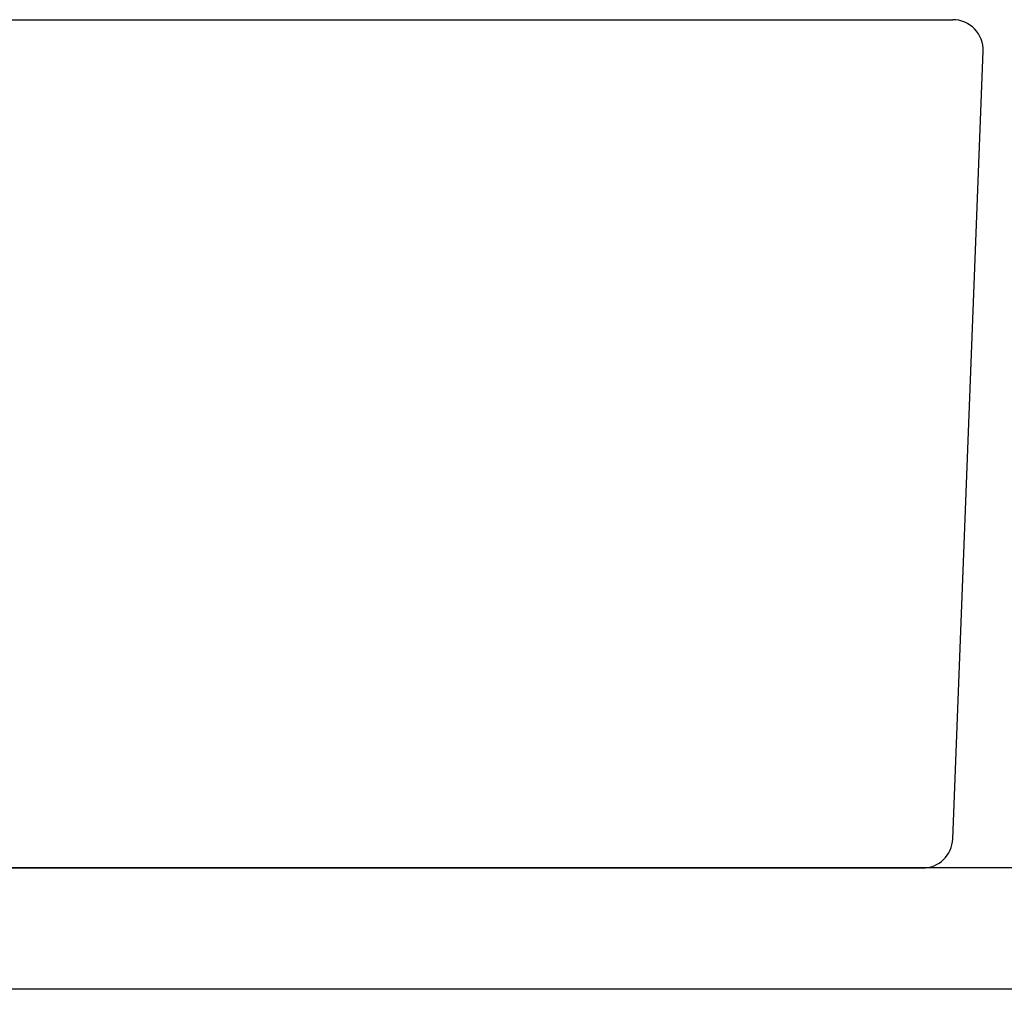
# Model space of a CAD drawing. Extents: x 261 to 2996, y 140 to 4339.
# Drawn here: x 1077 to 1240, y 1597 to 1760 of the extents above; entities that cross this region are included whole.
import ezdxf

# ---------------------------------------------------------------- set-up
doc = ezdxf.new("R2010")
doc.units = 0
doc.layers.get('0').update_dxf_attribs({"linetype": 'CONTINUOUS'})
doc.layers.get('DEFPOINTS').update_dxf_attribs({"linetype": 'CONTINUOUS'})
doc.layers.add('化粧台', color=7, linetype='CONTINUOUS')
doc.layers.add('寸法', color=7, linetype='CONTINUOUS')
doc.styles.add('EXCADDIM1', font='monotxt', dxfattribs={"width": 0.84, "bigfont": 'extfont'})
doc.styles.get("Standard").update_dxf_attribs({"font": 'monotxt', "bigfont": 'extfont'})
doc.dimstyles.new('ISO-25', dxfattribs={"dimtxt": 2.5, "dimasz": 2.5, "dimexe": 1.25, "dimexo": 0.625, "dimtad": 1, "dimtxsty": 'STANDARD', "dimcen": 2.5, "dimazin": 3, "dimtfac": 1, "dimtmove": 0, "dimatfit": 3})

# ---------------------------------------------------------------- blocks, each defined once
blk = doc.blocks.new('EX_NORM')
at = {"color": 0, "linetype": 'CONTINUOUS'}
for q in [(-1, 0.1667), (-1, 0), (-1, -0.1667)]:
    blk.add_line((0, 0), q, dxfattribs=at)
blk = doc.blocks.new('*D31')
at = {"layer": 'DEFPOINTS', "color": 0}
for p in [(1231, 1759.5), (1546, 1759.5), (1334, 919.5)]:
    blk.add_point(p, dxfattribs=at)
at = {"layer": '寸法', "color": 3, "linetype": 'CONTINUOUS'}
for p, q in [((1241.5, 1759.5), (1561, 1759.5)), ((1546, 964.5), (1546, 1714.5))]:
    blk.add_line(p, q, dxfattribs=at)
at = {"layer": '寸法', "color": 3, "xscale": 44.99999618530273, "yscale": 44.99999618530273, "zscale": 44.99999618530273}
for p, rotation in [((1546, 1759.5), 90), ((1546, 919.5), 270)]:
    blk.add_blockref('EX_NORM', p, dxfattribs=dict(at, rotation=rotation))
at = {"layer": '寸法', "color": 2, "insert": (1510.75, 1339.5), "char_height": 60, "attachment_point": 5, "rotation": 90, "style": 'EXCADDIM1'}
blk.add_mtext('（840）', dxfattribs=at)
blk = doc.blocks.new('*D32')
at = {"layer": 'DEFPOINTS', "color": 0}
for p in [(1231, 1759.5), (1456, 1759.5), (1336, 1619.5)]:
    blk.add_point(p, dxfattribs=at)
at = {"layer": '寸法', "color": 3, "linetype": 'CONTINUOUS'}
for p, q in [((1456, 1664.5), (1456, 1714.5)), ((1346.5, 1619.5), (1471, 1619.5))]:
    blk.add_line(p, q, dxfattribs=at)
at = {"layer": '寸法', "color": 3, "xscale": 44.99999618530273, "yscale": 44.99999618530273, "zscale": 44.99999618530273}
for p, rotation in [((1456, 1759.5), 90), ((1456, 1619.5), 270)]:
    blk.add_blockref('EX_NORM', p, dxfattribs=dict(at, rotation=rotation))
at = {"layer": '寸法', "color": 2, "insert": (1420.75, 1689.5), "char_height": 60, "attachment_point": 5, "rotation": 90, "style": 'EXCADDIM1'}
blk.add_mtext('140', dxfattribs=at)

msp = doc.modelspace()

# ---------------------------------------------------------------- linework, layer by layer
at = {"layer": '化粧台', "color": 2, "linetype": 'CONTINUOUS'}
for p, q in [((691, 1759.5), (1231, 1759.5)), ((1230.996, 1624.308), (1235.996, 1754.308)), ((1336, 1619.5), (586, 1619.5)), ((696, 1619.5), (1226, 1619.5)), ((1336, 1599.5), (586, 1599.5))]:
    msp.add_line(p, q, dxfattribs=at)
for centre, start, end in [((1231, 1754.5), 357.7974, 90), ((1226, 1624.5), 270, 357.7974)]:
    msp.add_arc(centre, 5, start, end, dxfattribs=at)

# ---------------------------------------------------------------- dimensions: what is measured, and where the dimension line sits
at = {"layer": '寸法', "color": 3, "linetype": 'CONTINUOUS'}
dim = msp.add_linear_dim(base=(1546, 1759.5), p1=(1334, 919.5), p2=(1231, 1759.5), angle=90, text='（<>）', dimstyle='ISO-25', override={"dimtxt": 59.999996, "dimasz": 44.999996, "dimexe": 15, "dimexo": 10.5, "dimgap": 0, "dimtad": 1, "dimjust": 0, "dimtih": 0, "dimtoh": 0, "dimdec": 0, "dimzin": 0, "dimlunit": 2, "dimtxsty": 'EXCADDIM1', "dimblk1": 'EX_NORM', "dimblk2": 'EX_NORM', "dimsah": 1, "dimse1": 1, "dimse2": 0, "dimclrd": 3, "dimclre": 3, "dimclrt": 2, "dimtmove": 2}, dxfattribs=at)
dim.commit()
dim.dimension.update_dxf_attribs({"geometry": '*D31', "text_midpoint": (1510.75, 1339.5), "dimtype": 160})
dim = msp.add_linear_dim(base=(1456, 1759.5), p1=(1336, 1619.5), p2=(1231, 1759.5), angle=90, dimstyle='ISO-25', override={"dimtxt": 59.999996, "dimasz": 44.999996, "dimexe": 15, "dimexo": 10.5, "dimgap": 0, "dimtad": 1, "dimjust": 0, "dimtih": 0, "dimtoh": 0, "dimdec": 0, "dimzin": 0, "dimlunit": 2, "dimtxsty": 'EXCADDIM1', "dimblk1": 'EX_NORM', "dimblk2": 'EX_NORM', "dimsah": 1, "dimse1": 0, "dimse2": 1, "dimclrd": 3, "dimclre": 3, "dimclrt": 2, "dimtmove": 2}, dxfattribs=at)
dim.commit()
dim.dimension.update_dxf_attribs({"geometry": '*D32', "text_midpoint": (1420.75, 1689.5), "dimtype": 160})

doc.saveas('drawing.dxf')
